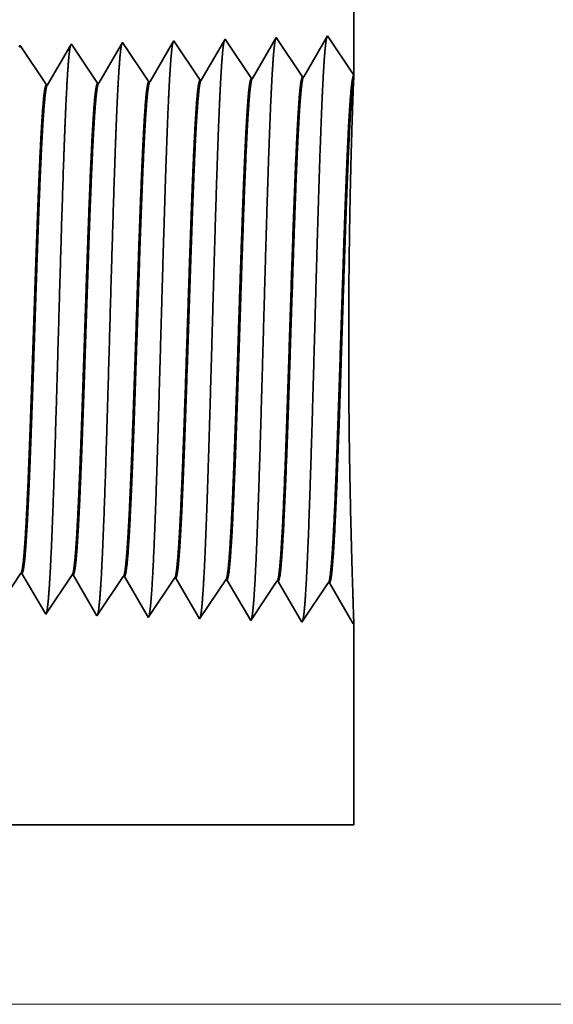
# Model space of a CAD drawing. Extents: x 0 to 10.8, y 0 to 8.2.
# Drawn here: x 5.2 to 5.4, y 0.9 to 1.2 of the extents above; entities that cross this region are included whole.
import ezdxf

# ---------------------------------------------------------------- set-up
doc = ezdxf.new("R2010")
doc.units = 0
doc.header["$MEASUREMENT"] = 0
doc.layers.get('0').update_dxf_attribs({"lineweight": 13})

# ---------------------------------------------------------------- blocks, each defined once
blk = doc.blocks.new('BLOCK20')
at = {"color": 7, "lineweight": 13, "ltscale": 0.03937}
blk.add_line((5.714031, 0), (12.711833, 0), dxfattribs=at)
blk = doc.blocks.new('BLOCK26')
at = {"color": 7, "lineweight": 5, "ltscale": 0.000235}
for p, q in [((9.030506, 0.592572), (9.035739, 0.600389)), ((9.096701, 0.582522), (9.101934, 0.59034)), ((9.101934, 0.59034), (9.107167, 0.598157)), ((9.173363, 0.588108), (9.178596, 0.595925)), ((9.244791, 0.585875), (9.250024, 0.593693)), ((9.316219, 0.583643), (9.321452, 0.591461)), ((9.091468, 0.574705), (9.096701, 0.582522)), ((9.162897, 0.572472), (9.16813, 0.58029)), ((9.16813, 0.58029), (9.173363, 0.588108)), ((9.234325, 0.57024), (9.239558, 0.578058)), ((9.239558, 0.578058), (9.244791, 0.585875)), ((9.310986, 0.575826), (9.316219, 0.583643)), ((9.081002, 0.559069), (9.086235, 0.566887)), ((9.086235, 0.566887), (9.091468, 0.574705)), ((9.152431, 0.556837), (9.157664, 0.564655)), ((9.157664, 0.564655), (9.162897, 0.572472)), ((9.223859, 0.554605), (9.229092, 0.562423)), ((9.229092, 0.562423), (9.234325, 0.57024)), ((9.300521, 0.560191), (9.305753, 0.568008)), ((9.305753, 0.568008), (9.310986, 0.575826)), ((9.070536, 0.543434), (9.075769, 0.551252)), ((9.075769, 0.551252), (9.081002, 0.559069)), ((9.141965, 0.541202), (9.147198, 0.54902)), ((9.147198, 0.54902), (9.152431, 0.556837)), ((9.218626, 0.546788), (9.223859, 0.554605)), ((9.290055, 0.544555), (9.295288, 0.552373)), ((9.295288, 0.552373), (9.300521, 0.560191)), ((9.213393, 0.53897), (9.218626, 0.546788)), ((9.284822, 0.536738), (9.290055, 0.544555))]:
    blk.add_line(p, q, dxfattribs=at)
at = {"color": 7, "lineweight": 5, "ltscale": 4.1e-05}
for p, q in [((9.035739, 0.600389), (9.037394, 0.600337)), ((9.107167, 0.598157), (9.108822, 0.598105)), ((9.178596, 0.595925), (9.180251, 0.595873)), ((9.250024, 0.593693), (9.251681, 0.593641)), ((9.321452, 0.591461), (9.32311, 0.591409))]:
    blk.add_line(p, q, dxfattribs=at)
at = {"color": 7, "lineweight": 5, "ltscale": 0.000226}
for p, q in [((9.037394, 0.600337), (9.041943, 0.592525)), ((9.041943, 0.592525), (9.046493, 0.584714)), ((9.046493, 0.584714), (9.051043, 0.576902)), ((9.051043, 0.576902), (9.055593, 0.56909)), ((9.055593, 0.56909), (9.060143, 0.561278)), ((9.060143, 0.561278), (9.064693, 0.553466)), ((9.064693, 0.553466), (9.069243, 0.545655))]:
    blk.add_line(p, q, dxfattribs=at)
at = {"color": 7, "lineweight": 5, "ltscale": 0.000225}
for p, q in [((9.108822, 0.598105), (9.113351, 0.590331)), ((9.113351, 0.590331), (9.117879, 0.582556)), ((9.117879, 0.582556), (9.122407, 0.574781)), ((9.122407, 0.574781), (9.126935, 0.567007)), ((9.126935, 0.567007), (9.131463, 0.559232)), ((9.131463, 0.559232), (9.135991, 0.551458)), ((9.135991, 0.551458), (9.14052, 0.543683))]:
    blk.add_line(p, q, dxfattribs=at)
at = {"color": 7, "lineweight": 5, "ltscale": 0.000224}
for p, q in [((9.180251, 0.595873), (9.184752, 0.588146)), ((9.184752, 0.588146), (9.189252, 0.580418)), ((9.189252, 0.580418), (9.193753, 0.572691)), ((9.193753, 0.572691), (9.198254, 0.564963)), ((9.198254, 0.564963), (9.202755, 0.557236)), ((9.202755, 0.557236), (9.207255, 0.549508)), ((9.207255, 0.549508), (9.211756, 0.541781))]:
    blk.add_line(p, q, dxfattribs=at)
at = {"color": 7, "lineweight": 5, "ltscale": 0.001646}
for p, q in [((9.251681, 0.593641), (9.284822, 0.536738)), ((9.32311, 0.591409), (9.35625, 0.534506)), ((9.35625, 0.534506), (9.392879, 0.589228)), ((9.394538, 0.589176), (9.427679, 0.532274)), ((9.427679, 0.532274), (9.464308, 0.586996)), ((9.465967, 0.586944), (9.499107, 0.530041))]:
    blk.add_line(p, q, dxfattribs=at)
at = {"color": 7, "lineweight": 5, "ltscale": 4.2e-05}
for p, q in [((9.392879, 0.589228), (9.394538, 0.589176)), ((9.464308, 0.586996), (9.465967, 0.586944))]:
    blk.add_line(p, q, dxfattribs=at)
at = {"color": 7, "lineweight": 5, "ltscale": 6.4e-05}
blk.add_line((9.069243, 0.545655), (9.070536, 0.543434), dxfattribs=at)
at = {"color": 7, "lineweight": 5, "ltscale": 7.2e-05}
blk.add_line((9.14052, 0.543683), (9.141965, 0.541202), dxfattribs=at)
at = {"color": 7, "lineweight": 5, "ltscale": 8.1e-05}
blk.add_line((9.211756, 0.541781), (9.213393, 0.53897), dxfattribs=at)
at = {"color": 7, "lineweight": 5, "ltscale": 4e-05}
blk.add_line((9.499107, 0.530041), (9.5, 0.531375), dxfattribs=at)
at = {"color": 7, "lineweight": 5, "ltscale": 0.007034}
blk.add_line((9.5, 0.531375), (9.5, 0.25), dxfattribs=at)
at = {"color": 7, "lineweight": 5, "ltscale": 0.03937}
blk.add_line((9.5, 0.25), (5.31, 0.25), dxfattribs=at)
blk = doc.blocks.new('BLOCK27')
at = {"color": 7, "lineweight": 5, "ltscale": 0.03937}
blk.add_line((9.5, 3.87), (9.5, 1.294153), dxfattribs=at)
at = {"color": 7, "lineweight": 5, "ltscale": 0.001646}
for p, q in [((9.320536, 1.344378), (9.287395, 1.287475)), ((9.357165, 1.289656), (9.320536, 1.344378)), ((9.391965, 1.34661), (9.358824, 1.289708)), ((9.428594, 1.291888), (9.391965, 1.34661)), ((9.463393, 1.348843), (9.430252, 1.29194))]:
    blk.add_line(p, q, dxfattribs=at)
at = {"color": 7, "lineweight": 5, "ltscale": 0.001645}
blk.add_line((9.5, 1.294153), (9.463393, 1.348843), dxfattribs=at)
at = {"color": 7, "lineweight": 5, "ltscale": 6.1e-05}
blk.add_line((9.034822, 1.33545), (9.033593, 1.33334), dxfattribs=at)
at = {"color": 7, "lineweight": 5, "ltscale": 0.000235}
for p, q in [((9.040055, 1.327632), (9.034822, 1.33545)), ((9.111484, 1.329864), (9.106251, 1.337682)), ((9.182912, 1.332096), (9.177679, 1.339914)), ((9.188145, 1.324279), (9.182912, 1.332096)), ((9.254341, 1.334329), (9.249108, 1.342146)), ((9.259573, 1.326511), (9.254341, 1.334329)), ((9.045288, 1.319815), (9.040055, 1.327632)), ((9.050521, 1.311997), (9.045288, 1.319815)), ((9.116716, 1.322047), (9.111484, 1.329864)), ((9.121949, 1.314229), (9.116716, 1.322047)), ((9.193378, 1.316461), (9.188145, 1.324279)), ((9.264806, 1.318693), (9.259573, 1.326511)), ((9.270039, 1.310876), (9.264806, 1.318693)), ((9.055754, 1.304179), (9.050521, 1.311997)), ((9.060987, 1.296362), (9.055754, 1.304179)), ((9.127182, 1.306412), (9.121949, 1.314229)), ((9.132415, 1.298594), (9.127182, 1.306412)), ((9.198611, 1.308644), (9.193378, 1.316461)), ((9.203844, 1.300826), (9.198611, 1.308644)), ((9.275272, 1.303058), (9.270039, 1.310876)), ((9.280505, 1.295241), (9.275272, 1.303058)), ((9.06622, 1.288544), (9.060987, 1.296362)), ((9.137648, 1.290776), (9.132415, 1.298594)), ((9.142881, 1.282959), (9.137648, 1.290776)), ((9.209077, 1.293008), (9.203844, 1.300826)), ((9.214309, 1.285191), (9.209077, 1.293008)), ((9.285738, 1.287424), (9.280505, 1.295241)), ((9.071453, 1.280727), (9.06622, 1.288544))]:
    blk.add_line(p, q, dxfattribs=at)
at = {"color": 7, "lineweight": 5, "ltscale": 0.000225}
for p, q in [((9.104886, 1.335338), (9.100346, 1.327544)), ((9.091266, 1.311956), (9.086727, 1.304161)), ((9.082187, 1.296367), (9.077648, 1.288573))]:
    blk.add_line(p, q, dxfattribs=at)
at = {"color": 7, "lineweight": 5, "ltscale": 6.8e-05}
blk.add_line((9.106251, 1.337682), (9.104886, 1.335338), dxfattribs=at)
at = {"color": 7, "lineweight": 5, "ltscale": 0.000224}
for p, q in [((9.176144, 1.337278), (9.171629, 1.329526)), ((9.167113, 1.321773), (9.162598, 1.314021)), ((9.171629, 1.329526), (9.167113, 1.321773)), ((9.158082, 1.306268), (9.153567, 1.298516)), ((9.162598, 1.314021), (9.158082, 1.306268)), ((9.149052, 1.290763), (9.144537, 1.283011)), ((9.153567, 1.298516), (9.149052, 1.290763))]:
    blk.add_line(p, q, dxfattribs=at)
at = {"color": 7, "lineweight": 5, "ltscale": 7.6e-05}
blk.add_line((9.177679, 1.339914), (9.176144, 1.337278), dxfattribs=at)
at = {"color": 7, "lineweight": 5, "ltscale": 0.000223}
for p, q in [((9.24287, 1.331437), (9.238386, 1.323738)), ((9.247354, 1.339136), (9.24287, 1.331437)), ((9.238386, 1.323738), (9.233902, 1.316039)), ((9.229418, 1.30834), (9.224934, 1.300641)), ((9.233902, 1.316039), (9.229418, 1.30834)), ((9.220449, 1.292942), (9.215966, 1.285243)), ((9.224934, 1.300641), (9.220449, 1.292942))]:
    blk.add_line(p, q, dxfattribs=at)
at = {"color": 7, "lineweight": 5, "ltscale": 8.7e-05}
blk.add_line((9.249108, 1.342146), (9.247354, 1.339136), dxfattribs=at)
at = {"color": 7, "lineweight": 5, "ltscale": 0.000226}
for p, q in [((9.095806, 1.31975), (9.091266, 1.311956)), ((9.100346, 1.327544), (9.095806, 1.31975)), ((9.086727, 1.304161), (9.082187, 1.296367)), ((9.077648, 1.288573), (9.073108, 1.280779))]:
    blk.add_line(p, q, dxfattribs=at)
at = {"color": 7, "lineweight": 5, "ltscale": 4.1e-05}
for p, q in [((9.358824, 1.289708), (9.357165, 1.289656)), ((9.430252, 1.29194), (9.428594, 1.291888)), ((9.073108, 1.280779), (9.071453, 1.280727)), ((9.144537, 1.283011), (9.142881, 1.282959)), ((9.215966, 1.285243), (9.214309, 1.285191)), ((9.287395, 1.287475), (9.285738, 1.287424))]:
    blk.add_line(p, q, dxfattribs=at)

msp = doc.modelspace()

# ---------------------------------------------------------------- linework, layer by layer
at = {"color": 7, "lineweight": 35, "ltscale": 0.01255}
msp.add_line((5.31167, 1.67762), (5.31167, 1.17562), dxfattribs=at)
at = {"color": 7, "lineweight": 35, "ltscale": 1.5e-05}
msp.add_line((5.24886, 1.18454), (5.24856, 1.18402), dxfattribs=at)
at = {"color": 7, "lineweight": 35, "ltscale": 0.000321}
for p, q in [((5.256, 1.17387), (5.24886, 1.18454)), ((5.26992, 1.17431), (5.26278, 1.18497)), ((5.2767, 1.18541), (5.27024, 1.17432)), ((5.28384, 1.17474), (5.2767, 1.18541)), ((5.29062, 1.18584), (5.28416, 1.17475)), ((5.29776, 1.17518), (5.29062, 1.18584)), ((5.30454, 1.18628), (5.29808, 1.17519)), ((5.31167, 1.17562), (5.30454, 1.18628)), ((5.22816, 1.173), (5.22102, 1.18367)), ((5.24208, 1.17344), (5.23494, 1.1841)), ((5.22119, 1.04041), (5.21406, 1.02975)), ((5.23512, 1.03998), (5.22798, 1.02931)), ((5.24904, 1.03954), (5.2419, 1.02888)), ((5.26296, 1.03911), (5.25582, 1.02844)), ((5.26974, 1.02801), (5.26328, 1.0391)), ((5.27688, 1.03867), (5.26974, 1.02801)), ((5.28366, 1.02757), (5.2772, 1.03866)), ((5.2908, 1.03824), (5.28366, 1.02757)), ((5.29758, 1.02714), (5.29112, 1.03823)), ((5.30472, 1.0378), (5.29758, 1.02714)), ((5.3115, 1.0267), (5.30504, 1.03779))]:
    msp.add_line(p, q, dxfattribs=at)
at = {"color": 7, "lineweight": 35, "ltscale": 0.000304}
msp.add_line((5.26244, 1.18439), (5.25632, 1.17388), dxfattribs=at)
at = {"color": 7, "lineweight": 35, "ltscale": 1.7e-05}
msp.add_line((5.26278, 1.18497), (5.26244, 1.18439), dxfattribs=at)
at = {"color": 7, "lineweight": 35, "ltscale": 1.2e-05}
msp.add_line((5.22102, 1.18367), (5.22078, 1.18326), dxfattribs=at)
at = {"color": 7, "lineweight": 35, "ltscale": 0.000308}
for p, q in [((5.23467, 1.18365), (5.22848, 1.17301)), ((5.22773, 1.02975), (5.22152, 1.0404))]:
    msp.add_line(p, q, dxfattribs=at)
at = {"color": 7, "lineweight": 35, "ltscale": 1.3e-05}
for p, q in [((5.23494, 1.1841), (5.23467, 1.18365)), ((5.22798, 1.02931), (5.22773, 1.02975))]:
    msp.add_line(p, q, dxfattribs=at)
at = {"color": 7, "lineweight": 35, "ltscale": 0.000306}
msp.add_line((5.24856, 1.18402), (5.2424, 1.17345), dxfattribs=at)
at = {"color": 7, "lineweight": 35, "ltscale": 8e-06}
for p, q in [((5.24208, 1.17344), (5.2424, 1.17345)), ((5.256, 1.17387), (5.25632, 1.17388)), ((5.26992, 1.17431), (5.27024, 1.17432)), ((5.28384, 1.17474), (5.28416, 1.17475)), ((5.29776, 1.17518), (5.29808, 1.17519)), ((5.22816, 1.173), (5.22848, 1.17301)), ((5.22119, 1.04041), (5.22152, 1.0404)), ((5.23512, 1.03998), (5.23544, 1.03997)), ((5.24904, 1.03954), (5.24936, 1.03953)), ((5.26296, 1.03911), (5.26328, 1.0391)), ((5.27688, 1.03867), (5.2772, 1.03866)), ((5.2908, 1.03824), (5.29112, 1.03823)), ((5.30472, 1.0378), (5.30504, 1.03779)), ((5.31167, 1.02696), (5.3115, 1.0267))]:
    msp.add_line(p, q, dxfattribs=at)
at = {"color": 7, "lineweight": 35, "ltscale": 2.3e-05}
msp.add_line((5.31164, 1.1747), (5.31167, 1.17561), dxfattribs=at)
at = {"color": 7, "lineweight": 35, "ltscale": 0.000307}
msp.add_line((5.24162, 1.02936), (5.23544, 1.03997), dxfattribs=at)
at = {"color": 7, "lineweight": 35, "ltscale": 0.000305}
msp.add_line((5.2555, 1.02899), (5.24936, 1.03953), dxfattribs=at)
at = {"color": 7, "lineweight": 35, "ltscale": 1.4e-05}
msp.add_line((5.2419, 1.02888), (5.24162, 1.02936), dxfattribs=at)
at = {"color": 7, "lineweight": 35, "ltscale": 1.6e-05}
msp.add_line((5.25582, 1.02844), (5.2555, 1.02899), dxfattribs=at)
at = {"color": 7, "lineweight": 35, "ltscale": 0.001371}
msp.add_line((5.31167, 1.02696), (5.31167, 0.97213), dxfattribs=at)
at = {"color": 7, "lineweight": 35, "ltscale": 0.03937}
msp.add_line((4.4951, 0.97213), (5.31167, 0.97213), dxfattribs=at)
for points in [[(5.2424, 1.17345, 0.242787), (5.24228, 1.17334)], [(5.25632, 1.17388, 0.242923), (5.2562, 1.17377)], [(5.27024, 1.17432, 0.243597), (5.27012, 1.17421)], [(5.28416, 1.17475, 0.243506), (5.28404, 1.17465)], [(5.29808, 1.17519, 0.243365), (5.29796, 1.17508)], [(5.31164, 1.1747, 0.002751), (5.31137, 1.16786)], [(5.22848, 1.17301, 0.242827), (5.22835, 1.1729)], [(5.2212, 1.04041, 0.251104), (5.22131, 1.0405)], [(5.23512, 1.03998, 0.251107), (5.23523, 1.04006)], [(5.24904, 1.03954, 0.251113), (5.24915, 1.03963)], [(5.26296, 1.03911, 0.251116), (5.26307, 1.03919)], [(5.27688, 1.03867, 0.251118), (5.27699, 1.03876)], [(5.2908, 1.03824, 0.252004), (5.29091, 1.03832)], [(5.30472, 1.0378, 0.25185), (5.30483, 1.03788)]]:
    msp.add_lwpolyline(points, format="xyb", dxfattribs=at)
for points, knots in [([(5.24864, 1.18417), (5.24848, 1.1836), (5.24831, 1.18249), (5.24815, 1.18087), (5.24798, 1.17859), (5.24781, 1.17589), (5.24779, 1.17559), (5.24777, 1.17528), (5.24775, 1.17497)], [0, 0, 0, 0, 0, 0, 3.583849, 3.583849, 3.583849, 4.028202, 4.028202, 4.028202, 4.028202, 4.028202, 4.028202]), ([(5.26257, 1.18461), (5.2624, 1.18404), (5.26223, 1.18292), (5.26207, 1.18129), (5.2619, 1.17899), (5.26173, 1.17628), (5.26171, 1.17597), (5.26169, 1.17566), (5.26167, 1.17535)], [0, 0, 0, 0, 0, 0, 3.609522, 3.609522, 3.609522, 4.05705, 4.05705, 4.05705, 4.05705, 4.05705, 4.05705]), ([(5.27649, 1.18504), (5.27632, 1.18447), (5.27615, 1.18335), (5.27599, 1.18171), (5.27582, 1.1794), (5.27565, 1.17666), (5.27563, 1.17636), (5.27561, 1.17605), (5.27559, 1.17573)], [0, 0, 0, 0, 0, 0, 3.635241, 3.635241, 3.635241, 4.085949, 4.085949, 4.085949, 4.085949, 4.085949, 4.085949]), ([(5.29041, 1.18548), (5.29024, 1.18491), (5.29008, 1.18378), (5.28991, 1.18213), (5.28974, 1.17981), (5.28957, 1.17705), (5.28955, 1.17674), (5.28953, 1.17643), (5.28951, 1.17611)], [0, 0, 0, 0, 0, 0, 3.66092, 3.66092, 3.66092, 4.114802, 4.114802, 4.114802, 4.114802, 4.114802, 4.114802]), ([(5.30433, 1.18592), (5.30416, 1.18534), (5.304, 1.18421), (5.30383, 1.18255), (5.30366, 1.18021), (5.30349, 1.17744), (5.30347, 1.17713), (5.30345, 1.17681), (5.30343, 1.17649)], [0, 0, 0, 0, 0, 0, 3.686603, 3.686603, 3.686603, 4.143661, 4.143661, 4.143661, 4.143661, 4.143661, 4.143661]), ([(5.23472, 1.18373), (5.23456, 1.18316), (5.23439, 1.18206), (5.23423, 1.18044), (5.23405, 1.17818), (5.23388, 1.1755), (5.23387, 1.1752), (5.23385, 1.17489), (5.23383, 1.17458)], [0, 0, 0, 0, 0, 0, 3.558121, 3.558121, 3.558121, 3.999292, 3.999292, 3.999292, 3.999292, 3.999292, 3.999292]), ([(5.28951, 1.17611), (5.28899, 1.16723), (5.28853, 1.15462), (5.28811, 1.14108), (5.28734, 1.11406), (5.28658, 1.0866), (5.28622, 1.07393), (5.28563, 1.05524), (5.28496, 1.04031), (5.28473, 1.03587), (5.28441, 1.03138), (5.28407, 1.02888), (5.284, 1.02843), (5.28393, 1.0281), (5.28385, 1.02787)], [0, 0, 0, 0, 0, 0, 12.64368, 12.64368, 12.64368, 24.330995, 24.330995, 24.330995, 30.132931, 30.132931, 30.132931, 31.749244, 31.749244, 31.749244, 31.749244, 31.749244, 31.749244]), ([(5.30343, 1.17649), (5.30292, 1.16759), (5.30246, 1.15495), (5.30204, 1.14137), (5.30127, 1.11424), (5.30051, 1.08666), (5.30014, 1.07391), (5.29956, 1.05511), (5.29889, 1.04006), (5.29865, 1.03558), (5.29833, 1.03103), (5.298, 1.02847), (5.29792, 1.02801), (5.29785, 1.02767), (5.29777, 1.02743)], [0, 0, 0, 0, 0, 0, 12.683221, 12.683221, 12.683221, 24.442112, 24.442112, 24.442112, 30.274719, 30.274719, 30.274719, 31.937211, 31.937211, 31.937211, 31.937211, 31.937211, 31.937211]), ([(5.23383, 1.17458), (5.23345, 1.16821), (5.2331, 1.15986), (5.23278, 1.15063), (5.23204, 1.12745), (5.23135, 1.1027), (5.23095, 1.08861), (5.23032, 1.06707), (5.2296, 1.04861), (5.22934, 1.04273), (5.22895, 1.03582), (5.22854, 1.0316), (5.22842, 1.03066), (5.2283, 1.02999), (5.22817, 1.02961)], [0, 0, 0, 0, 0, 0, 9.0709, 9.0709, 9.0709, 21.777279, 21.777279, 21.777279, 28.417228, 28.417228, 28.417228, 31.020184, 31.020184, 31.020184, 31.020184, 31.020184, 31.020184]), ([(5.24775, 1.17497), (5.24737, 1.16858), (5.24702, 1.16022), (5.2467, 1.15097), (5.24596, 1.12771), (5.24527, 1.10285), (5.24488, 1.08868), (5.24424, 1.06701), (5.24353, 1.04842), (5.24327, 1.0425), (5.24288, 1.03549), (5.24246, 1.03121), (5.24234, 1.03024), (5.24222, 1.02956), (5.24209, 1.02918)], [0, 0, 0, 0, 0, 0, 9.091873, 9.091873, 9.091873, 21.873778, 21.873778, 21.873778, 28.552887, 28.552887, 28.552887, 31.205673, 31.205673, 31.205673, 31.205673, 31.205673, 31.205673]), ([(5.26167, 1.17535), (5.26115, 1.16652), (5.26069, 1.15396), (5.26027, 1.14049), (5.25949, 1.11369), (5.25873, 1.08648), (5.25837, 1.07397), (5.25778, 1.05552), (5.25711, 1.04081), (5.25687, 1.03644), (5.25656, 1.0321), (5.25623, 1.02969), (5.25615, 1.02928), (5.25608, 1.02896), (5.25601, 1.02874)], [0, 0, 0, 0, 0, 0, 12.56449, 12.56449, 12.56449, 24.108614, 24.108614, 24.108614, 29.849069, 29.849069, 29.849069, 31.37756, 31.37756, 31.37756, 31.37756, 31.37756, 31.37756]), ([(5.27559, 1.17573), (5.27507, 1.16688), (5.27461, 1.15429), (5.27419, 1.14078), (5.27342, 1.11388), (5.27266, 1.08654), (5.27229, 1.07395), (5.27171, 1.05538), (5.27104, 1.04056), (5.2708, 1.03616), (5.27048, 1.03174), (5.27015, 1.02929), (5.27008, 1.02886), (5.27, 1.02853), (5.26993, 1.0283)], [0, 0, 0, 0, 0, 0, 12.604121, 12.604121, 12.604121, 24.219875, 24.219875, 24.219875, 29.991076, 29.991076, 29.991076, 31.563445, 31.563445, 31.563445, 31.563445, 31.563445, 31.563445]), ([(5.24915, 1.03963), (5.24935, 1.03992), (5.24955, 1.0409), (5.24974, 1.04254), (5.2502, 1.04776), (5.25063, 1.05569), (5.25088, 1.061), (5.25134, 1.07212), (5.25178, 1.08458), (5.25199, 1.09081), (5.25243, 1.10401), (5.25287, 1.11733), (5.2531, 1.12429), (5.25358, 1.13812), (5.25408, 1.15055), (5.25434, 1.15646), (5.25461, 1.16156), (5.25489, 1.1656)], [0, 0, 0, 0, 0, 0, 6.025819, 6.025819, 6.025819, 14.125478, 14.125478, 14.125478, 21.709815, 21.709815, 21.709815, 29.955038, 29.955038, 29.955038, 38.767017, 38.767017, 38.767017, 38.767017, 38.767017, 38.767017]), ([(5.24936, 1.03953), (5.24956, 1.03953), (5.24976, 1.04022), (5.24996, 1.04162), (5.25053, 1.04738), (5.25106, 1.05741), (5.2514, 1.06532), (5.25196, 1.08014), (5.2525, 1.09632), (5.25273, 1.10339), (5.25329, 1.1203), (5.25385, 1.13664), (5.25418, 1.14569), (5.25459, 1.15523), (5.25502, 1.16264), (5.25508, 1.16369), (5.25515, 1.16468), (5.25521, 1.16562)], [0, 0, 0, 0, 0, 0, 6.140122, 6.140122, 6.140122, 17.392429, 17.392429, 17.392429, 25.708567, 25.708567, 25.708567, 37.497356, 37.497356, 37.497356, 39.539131, 39.539131, 39.539131, 39.539131, 39.539131, 39.539131]), ([(5.26307, 1.03919), (5.26327, 1.03949), (5.26346, 1.04046), (5.26366, 1.0421), (5.26411, 1.04732), (5.26455, 1.05524), (5.26479, 1.06055), (5.26525, 1.07168), (5.26569, 1.08415), (5.2659, 1.09039), (5.26642, 1.10591), (5.26693, 1.12158), (5.26723, 1.13079), (5.26772, 1.14435), (5.26823, 1.15586), (5.26842, 1.15971), (5.26861, 1.16311), (5.26881, 1.16598)], [0, 0, 0, 0, 0, 0, 6.023744, 6.023744, 6.023744, 14.115619, 14.115619, 14.115619, 21.7067, 21.7067, 21.7067, 32.674409, 32.674409, 32.674409, 38.914923, 38.914923, 38.914923, 38.914923, 38.914923, 38.914923]), ([(5.26328, 1.0391), (5.26348, 1.03909), (5.26368, 1.03979), (5.26388, 1.04118), (5.26444, 1.04695), (5.26497, 1.05697), (5.26531, 1.06487), (5.26587, 1.0797), (5.26641, 1.09589), (5.26664, 1.10297), (5.26719, 1.11998), (5.26776, 1.13644), (5.26809, 1.1456), (5.2685, 1.15532), (5.26893, 1.16288), (5.269, 1.16398), (5.26907, 1.16502), (5.26913, 1.166)], [0, 0, 0, 0, 0, 0, 6.138221, 6.138221, 6.138221, 17.378887, 17.378887, 17.378887, 25.700164, 25.700164, 25.700164, 37.555596, 37.555596, 37.555596, 39.688717, 39.688717, 39.688717, 39.688717, 39.688717, 39.688717]), ([(5.27699, 1.03875), (5.27718, 1.03905), (5.27738, 1.04002), (5.27758, 1.04166), (5.27803, 1.04688), (5.27846, 1.0548), (5.27871, 1.0601), (5.27916, 1.07124), (5.2796, 1.08372), (5.27981, 1.08998), (5.28033, 1.10556), (5.28083, 1.12133), (5.28114, 1.13061), (5.28163, 1.14435), (5.28214, 1.15603), (5.28234, 1.15996), (5.28253, 1.16344), (5.28273, 1.16637)], [0, 0, 0, 0, 0, 0, 6.021806, 6.021806, 6.021806, 14.106184, 14.106184, 14.106184, 21.704042, 21.704042, 21.704042, 32.717981, 32.717981, 32.717981, 39.060239, 39.060239, 39.060239, 39.060239, 39.060239, 39.060239]), ([(5.2772, 1.03866), (5.2774, 1.03866), (5.2776, 1.03935), (5.2778, 1.04074), (5.27836, 1.04651), (5.27889, 1.05653), (5.27922, 1.06442), (5.27998, 1.08454), (5.2807, 1.10718), (5.28113, 1.12066), (5.28175, 1.1392), (5.2824, 1.15465), (5.28261, 1.15916), (5.28283, 1.16311), (5.28305, 1.16638)], [0, 0, 0, 0, 0, 0, 6.13645, 6.13645, 6.13645, 17.365852, 17.365852, 17.365852, 32.652487, 32.652487, 32.652487, 39.751706, 39.751706, 39.751706, 39.751706, 39.751706, 39.751706]), ([(5.29091, 1.03832), (5.2911, 1.03861), (5.2913, 1.03958), (5.2915, 1.04123), (5.29195, 1.04644), (5.29238, 1.05435), (5.29262, 1.05966), (5.29339, 1.0786), (5.29412, 1.10148), (5.29463, 1.11807), (5.29532, 1.13925), (5.29606, 1.1562), (5.29625, 1.16021), (5.29645, 1.16376), (5.29665, 1.16675)], [0, 0, 0, 0, 0, 0, 6.019995, 6.019995, 6.019995, 14.097152, 14.097152, 14.097152, 32.690759, 32.690759, 32.690759, 39.134608, 39.134608, 39.134608, 39.134608, 39.134608, 39.134608]), ([(5.29112, 1.03823), (5.29132, 1.03822), (5.29152, 1.03892), (5.29172, 1.04031), (5.29228, 1.04607), (5.2928, 1.05609), (5.29314, 1.06397), (5.29389, 1.08412), (5.29461, 1.10683), (5.29504, 1.12036), (5.29566, 1.13911), (5.29631, 1.15476), (5.29653, 1.15938), (5.29675, 1.16342), (5.29697, 1.16676)], [0, 0, 0, 0, 0, 0, 6.1348, 6.1348, 6.1348, 17.353302, 17.353302, 17.353302, 32.674933, 32.674933, 32.674933, 39.899546, 39.899546, 39.899546, 39.899546, 39.899546, 39.899546]), ([(5.30483, 1.03788), (5.30502, 1.03818), (5.30522, 1.03915), (5.30541, 1.04079), (5.30586, 1.046), (5.30629, 1.05391), (5.30653, 1.05921), (5.30699, 1.07035), (5.30742, 1.08286), (5.30763, 1.08915), (5.30807, 1.10259), (5.30851, 1.11619), (5.30874, 1.12336), (5.30922, 1.13788), (5.30973, 1.15101), (5.31, 1.15735), (5.31028, 1.16282), (5.31057, 1.16713)], [0, 0, 0, 0, 0, 0, 6.0183, 6.0183, 6.0183, 14.088508, 14.088508, 14.088508, 21.700482, 21.700482, 21.700482, 30.08589, 30.08589, 30.08589, 39.355719, 39.355719, 39.355719, 39.355719, 39.355719, 39.355719]), ([(5.30504, 1.03779), (5.30524, 1.03779), (5.30544, 1.03848), (5.30564, 1.03987), (5.30619, 1.04563), (5.30672, 1.05565), (5.30705, 1.06352), (5.3078, 1.0837), (5.30852, 1.10648), (5.30894, 1.12006), (5.30957, 1.13901), (5.31022, 1.15488), (5.31044, 1.1596), (5.31067, 1.16374), (5.31089, 1.16714)], [0, 0, 0, 0, 0, 0, 6.133268, 6.133268, 6.133268, 17.341226, 17.341226, 17.341226, 32.700997, 32.700997, 32.700997, 40.050669, 40.050669, 40.050669, 40.050669, 40.050669, 40.050669]), ([(5.31166, 1.02695), (5.31163, 1.02827), (5.31153, 1.03129), (5.31137, 1.03585), (5.31093, 1.0502), (5.3105, 1.06945), (5.31032, 1.08202), (5.31018, 1.10759), (5.31044, 1.13252), (5.31067, 1.14443), (5.31099, 1.15642), (5.31128, 1.16513), (5.31131, 1.16609), (5.31134, 1.167), (5.31137, 1.16786)], [0, 0, 0, 0, 0, 0, 9.13102, 9.13102, 9.13102, 23.707529, 23.707529, 23.707529, 38.050642, 38.050642, 38.050642, 39.932837, 39.932837, 39.932837, 39.932837, 39.932837, 39.932837]), ([(5.22131, 1.0405), (5.22151, 1.0408), (5.22171, 1.04177), (5.22191, 1.04342), (5.22227, 1.04752), (5.22261, 1.05328), (5.22277, 1.05614), (5.22312, 1.06344), (5.22346, 1.07192), (5.22365, 1.07679), (5.22394, 1.08487), (5.22422, 1.09312), (5.22433, 1.09642), (5.22456, 1.10312), (5.22478, 1.10986), (5.2249, 1.11325), (5.22512, 1.1199), (5.22535, 1.12641), (5.22547, 1.12984), (5.22579, 1.13873), (5.22613, 1.14729), (5.22635, 1.15254), (5.22663, 1.15812), (5.2269, 1.16265), (5.22695, 1.16341), (5.227, 1.16414), (5.22705, 1.16484)], [0, 0, 0, 0, 0, 0, 6.030367, 6.030367, 6.030367, 11.088893, 11.088893, 11.088893, 17.223467, 17.223467, 17.223467, 21.212922, 21.212922, 21.212922, 25.257033, 25.257033, 25.257033, 29.209344, 29.209344, 29.209344, 36.410973, 36.410973, 36.410973, 37.939082, 37.939082, 37.939082, 37.939082, 37.939082, 37.939082]), ([(5.22152, 1.0404), (5.22172, 1.0404), (5.22193, 1.04109), (5.22213, 1.04249), (5.22249, 1.04619), (5.22284, 1.05164), (5.22299, 1.0543), (5.22333, 1.06101), (5.22367, 1.06896), (5.22384, 1.07347), (5.22414, 1.0814), (5.22442, 1.0895), (5.22452, 1.09231), (5.22475, 1.0992), (5.22498, 1.10618), (5.2251, 1.10965), (5.22533, 1.11664), (5.22557, 1.12351), (5.22567, 1.12642), (5.226, 1.13582), (5.22635, 1.14492), (5.22658, 1.15054), (5.22688, 1.15684), (5.22718, 1.16194), (5.22724, 1.16297), (5.22731, 1.16394), (5.22737, 1.16485)], [0, 0, 0, 0, 0, 0, 6.144357, 6.144357, 6.144357, 11.162757, 11.162757, 11.162757, 16.973366, 16.973366, 16.973366, 21.192658, 21.192658, 21.192658, 25.319319, 25.319319, 25.319319, 29.566304, 29.566304, 29.566304, 37.046068, 37.046068, 37.046068, 39.055845, 39.055845, 39.055845, 39.055845, 39.055845, 39.055845]), ([(5.23523, 1.04006), (5.23543, 1.04036), (5.23563, 1.04133), (5.23583, 1.04298), (5.23618, 1.04708), (5.23653, 1.05284), (5.23668, 1.0557), (5.23703, 1.06299), (5.23737, 1.07145), (5.23756, 1.07631), (5.23785, 1.08442), (5.23813, 1.0927), (5.23824, 1.09594), (5.23847, 1.1027), (5.23869, 1.10951), (5.23881, 1.11292), (5.23903, 1.11964), (5.23926, 1.12623), (5.23937, 1.1296), (5.2397, 1.13859), (5.24003, 1.14725), (5.24026, 1.15257), (5.24054, 1.15827), (5.24082, 1.16291), (5.24087, 1.16371), (5.24092, 1.16448), (5.24097, 1.16522)], [0, 0, 0, 0, 0, 0, 6.028059, 6.028059, 6.028059, 11.086671, 11.086671, 11.086671, 17.200459, 17.200459, 17.200459, 21.22893, 21.22893, 21.22893, 25.289764, 25.289764, 25.289764, 29.284531, 29.284531, 29.284531, 36.527621, 36.527621, 36.527621, 38.133188, 38.133188, 38.133188, 38.133188, 38.133188, 38.133188]), ([(5.23544, 1.03997), (5.23564, 1.03996), (5.23584, 1.04066), (5.23605, 1.04205), (5.23641, 1.04575), (5.23676, 1.0512), (5.23691, 1.05387), (5.23725, 1.06057), (5.23758, 1.06851), (5.23776, 1.07302), (5.23805, 1.08096), (5.23833, 1.08907), (5.23843, 1.09191), (5.23866, 1.09884), (5.23889, 1.10586), (5.23901, 1.10934), (5.23924, 1.11639), (5.23948, 1.12332), (5.23958, 1.12623), (5.23991, 1.13571), (5.24026, 1.1449), (5.24049, 1.15058), (5.24079, 1.15701), (5.2411, 1.16221), (5.24116, 1.16328), (5.24123, 1.16429), (5.24129, 1.16523)], [0, 0, 0, 0, 0, 0, 6.14216, 6.14216, 6.14216, 11.158533, 11.158533, 11.158533, 16.955092, 16.955092, 16.955092, 21.186656, 21.186656, 21.186656, 25.329326, 25.329326, 25.329326, 29.601101, 29.601101, 29.601101, 37.123635, 37.123635, 37.123635, 39.202183, 39.202183, 39.202183, 39.202183, 39.202183, 39.202183])]:
    msp.add_open_spline(points, degree=5, knots=knots, dxfattribs=at)
for points in [[(5.24097, 1.16523), (5.24118, 1.16834), (5.2414, 1.17083), (5.24162, 1.17256), (5.24185, 1.17343), (5.24208, 1.17344)], [(5.25489, 1.16561), (5.2551, 1.16874), (5.25532, 1.17125), (5.25555, 1.17299), (5.25577, 1.17386), (5.256, 1.17387)], [(5.25521, 1.16562), (5.2554, 1.16841), (5.2556, 1.1707), (5.2558, 1.1724), (5.256, 1.17343), (5.2562, 1.17377)], [(5.26881, 1.16599), (5.26902, 1.16915), (5.26924, 1.17167), (5.26947, 1.17342), (5.26969, 1.1743), (5.26992, 1.17431)], [(5.26913, 1.166), (5.26932, 1.16881), (5.26952, 1.17112), (5.26972, 1.17283), (5.26992, 1.17387), (5.27012, 1.17421)], [(5.28273, 1.16637), (5.28294, 1.16954), (5.28316, 1.17208), (5.28339, 1.17385), (5.28361, 1.17473), (5.28384, 1.17474)], [(5.28305, 1.16638), (5.28324, 1.16921), (5.28344, 1.17153), (5.28364, 1.17326), (5.28384, 1.1743), (5.28404, 1.17465)], [(5.29665, 1.16675), (5.29686, 1.16995), (5.29708, 1.1725), (5.29731, 1.17427), (5.29753, 1.17517), (5.29776, 1.17518)], [(5.29697, 1.16676), (5.29716, 1.16961), (5.29736, 1.17195), (5.29756, 1.17369), (5.29776, 1.17474), (5.29796, 1.17508)], [(5.31057, 1.16713), (5.31078, 1.17034), (5.311, 1.1729), (5.31122, 1.17468), (5.31145, 1.17559), (5.31167, 1.17561)], [(5.31089, 1.16714), (5.31104, 1.16933), (5.31119, 1.17121), (5.31134, 1.17275), (5.31149, 1.17392), (5.31164, 1.1747)], [(5.22705, 1.16484), (5.22726, 1.16794), (5.22748, 1.17041), (5.2277, 1.17213), (5.22793, 1.17299), (5.22816, 1.173)], [(5.22737, 1.16486), (5.22756, 1.16761), (5.22776, 1.16986), (5.22795, 1.17154), (5.22815, 1.17256), (5.22835, 1.1729)], [(5.24129, 1.16524), (5.24148, 1.16801), (5.24168, 1.17028), (5.24188, 1.17197), (5.24207, 1.173), (5.24227, 1.17334)]]:
    msp.add_open_spline(points, degree=5, dxfattribs=at)

# ---------------------------------------------------------------- block references
at = {"lineweight": 0, "xscale": 0.194886, "yscale": 0.194886, "zscale": 0.194886}
for name in ['BLOCK27', 'BLOCK20', 'BLOCK26']:
    msp.add_blockref(name, (3.46026, 0.92341), dxfattribs=at)

doc.saveas('drawing.dxf')
